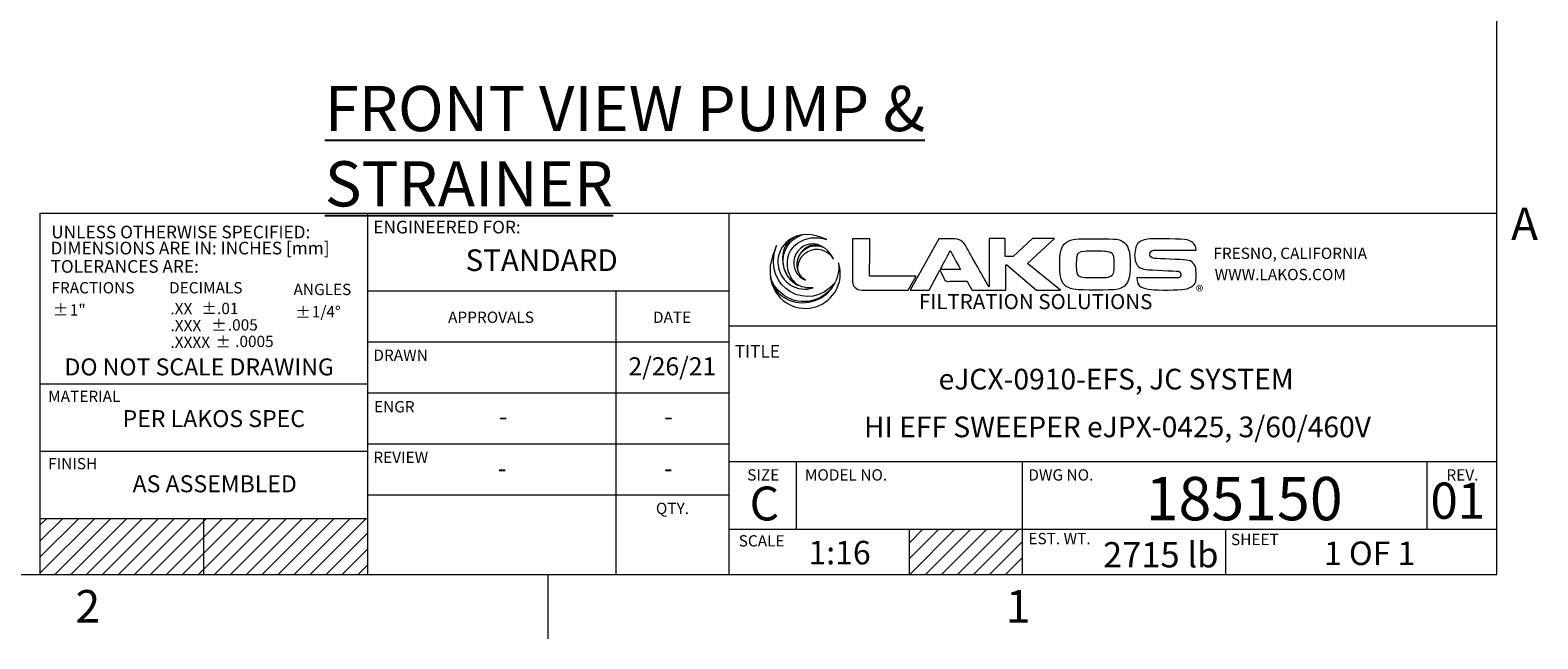
# Model space of a CAD drawing. Units: inches. Extents: x 0.1 to 22.1, y 0.1 to 17.1.
# Drawn here: x 13.3 to 21.7, y 0.1 to 3.5 of the extents above; entities that cross this region are included whole.
import ezdxf

# ---------------------------------------------------------------- set-up
doc = ezdxf.new("R2010")
doc.units = ezdxf.units.IN
doc.header["$MEASUREMENT"] = 0
doc.layers.add('7', color=7, linetype='Continuous', lineweight=25)
doc.layers.add('SLD-0', color=7, linetype='Continuous')
doc.styles.add('SLDTEXTSTYLE0', font='TXT', dxfattribs={"width": 0.75})
doc.styles.add('SLDTEXTSTYLE1', font='TXT', dxfattribs={"width": 0.605})
doc.styles.add('SLDTEXTSTYLE3', font='TXT', dxfattribs={"width": 0.8625})
doc.styles.add('SLDTEXTSTYLE4', font='TXT', dxfattribs={"width": 0.675})
doc.styles.add('SLDTEXTSTYLE5', font='TXT', dxfattribs={"width": 0.85})
doc.styles.add('SLDTEXTSTYLE6', font='TXT', dxfattribs={"width": 0.666667})

# ---------------------------------------------------------------- blocks, each defined once
blk = doc.blocks.new('SW_NOTE_0_7')
at = {"layer": 'SLD-0', "color": 0, "insert": (0, 0.0806), "char_height": 0.0625, "attachment_point": 1, "style": 'SLDTEXTSTYLE1'}
blk.add_mtext('FRESNO, CALIFORNIA', dxfattribs=at)
blk = doc.blocks.new('SW_NOTE_0_8')
at = {"layer": 'SLD-0', "color": 0, "insert": (0, 0.0806), "char_height": 0.0625, "attachment_point": 1, "style": 'SLDTEXTSTYLE1'}
blk.add_mtext('WWW.LAKOS.COM', dxfattribs=at)
blk = doc.blocks.new('SW_NOTE_0_9')
at = {"layer": 'SLD-0', "color": 0, "insert": (0, 0.1074), "char_height": 0.083333, "attachment_point": 1, "style": 'SLDTEXTSTYLE1'}
blk.add_mtext('FILTRATION SOLUTIONS', dxfattribs=at)
blk = doc.blocks.new('SW_NOTE_0_10')
at = {"color": 0, "linetype": 'Continuous', "lineweight": 18, "insert": (0, 0.0806), "char_height": 0.0625, "attachment_point": 1, "style": 'SLDTEXTSTYLE1'}
blk.add_mtext('®', dxfattribs=at)
blk = doc.blocks.new('LAKOS TITLE')
at = {"color": 7, "linetype": 'Continuous', "lineweight": 18}
for p, q in [((0.5937, 0.4075), (0.499, 0.4075)), ((0.9769, 0.4074), (0.8178, 0.1239)), ((1.2539, 0.4084), (1.2539, 0.1411)), ((1.3441, 0.4084), (1.2539, 0.4084)), ((1.3441, 0.3091), (1.3441, 0.4084)), ((1.4947, 0.4084), (1.3874, 0.3091)), ((1.4667, 0.2714), (1.6172, 0.4084)), ((1.6172, 0.4084), (1.4947, 0.4084)), ((2.1644, 0.3443), (2.3996, 0.3443)), ((1.3874, 0.3091), (1.3441, 0.3091)), ((1.3463, 0.1239), (1.3464, 0.263)), ((1.3464, 0.263), (1.3531, 0.263)), ((1.3531, 0.263), (1.517, 0.1231)), ((1.6491, 0.1231), (1.4667, 0.2714)), ((1.6449, 0.2578), (1.6449, 0.2583)), ((1.7367, 0.2583), (1.7367, 0.2578)), ((1.9465, 0.2561), (1.9465, 0.2562)), ((1.9465, 0.2561), (1.9465, 0.2561)), ((1.9465, 0.2561), (1.9465, 0.2561)), ((2.0356, 0.2561), (2.0356, 0.2561)), ((2.0356, 0.2561), (2.0356, 0.2561)), ((0.8503, 0.2003), (0.5931, 0.2003)), ((0.8064, 0.1237), (0.8503, 0.2003)), ((0.9228, 0.1239), (0.9823, 0.2338)), ((1.0965, 0.2377), (0.9845, 0.2377)), ((0.5507, 0.1237), (0.8064, 0.1237)), ((0.8178, 0.1239), (0.9228, 0.1239)), ((1.1598, 0.1239), (1.3463, 0.1239)), ((1.517, 0.1231), (1.6491, 0.1231))]:
    blk.add_line(p, q, dxfattribs=at)
at = {"color": 8, "linetype": 'Continuous', "lineweight": 0}
for points, degree in [([(0.3557, 0.4034), (0.195, 0.4775), (0.0862, 0.3917), (0.1163, 0.2532)], 3), ([(0.2185, 0.4287), (0.1753, 0.4237), (0.1346, 0.4001), (0.1092, 0.3607)], 3), ([(0.1413, 0.237), (0.1138, 0.3641), (0.2367, 0.4429), (0.3556, 0.4032)], 3), ([(0.1383, 0.367), (0.1579, 0.3974), (0.1866, 0.4184), (0.2185, 0.4287)], 3), ([(0.0775, 0.3699), (-0.0775, 0.0368), (0.3143, -0.0351), (0.4008, 0.1643)], 3), ([(0.1092, 0.3607), (0.0642, 0.2908), (0.0843, 0.1977), (0.1542, 0.1527)], 3), ([(0.1834, 0.1591), (0.1136, 0.204), (0.0934, 0.2971), (0.1383, 0.367)], 3), ([(0.2463, 0.374), (0.1914, 0.3569), (0.1607, 0.2985), (0.1778, 0.2436)], 3), ([(0.1961, 0.234), (0.179, 0.2889), (0.2096, 0.3473), (0.2645, 0.3644)], 3), ([(0.3922, 0.2962), (0.3481, 0.3919), (0.2465, 0.398), (0.2023, 0.3138)], 3), ([(0.2084, 0.2941), (0.2351, 0.3449), (0.2981, 0.3645), (0.349, 0.3378)], 3), ([(0.3345, 0.3614), (0.3094, 0.378), (0.2773, 0.3836), (0.2463, 0.374)], 3), ([(0.2645, 0.3644), (0.2884, 0.3718), (0.313, 0.3702), (0.3345, 0.3614)], 3), ([(0.349, 0.3378), (0.3677, 0.3279), (0.3822, 0.3132), (0.3917, 0.2959)], 3), ([(0.3556, 0.4032), (0.356, 0.4031), (0.3561, 0.4032), (0.3557, 0.4034)], 3), ([(0.499, 0.4075), (0.4987, 0.1914), (0.4987, 0.1689)], 2), ([(0.5931, 0.2003), (0.5937, 0.3982), (0.5937, 0.4075)], 2), ([(1.0525, 0.4076), (1.0264, 0.4076), (0.9769, 0.4074)], 2), ([(0.9845, 0.2377), (1.0345, 0.3332), (1.0362, 0.3371)], 2), ([(1.0362, 0.3371), (1.0379, 0.341), (1.0396, 0.3417), (1.0413, 0.3383)], 3), ([(1.0413, 0.3383), (1.0421, 0.3367), (1.0687, 0.2883), (1.0965, 0.2377)], 3), ([(1.1284, 0.3619), (1.1105, 0.3947), (1.0902, 0.4076), (1.0525, 0.4076)], 3), ([(1.2539, 0.1411), (1.1519, 0.3186), (1.1284, 0.3619)], 2), ([(1.6449, 0.2583), (1.6454, 0.2792), (1.6444, 0.3139), (1.6514, 0.3412)], 3), ([(1.6514, 0.3412), (1.6627, 0.3852), (1.6928, 0.3992), (1.7345, 0.4055)], 3), ([(1.7345, 0.4055), (1.7579, 0.409), (1.9332, 0.4086), (1.9591, 0.4049)], 3), ([(1.7826, 0.338), (1.7498, 0.3348), (1.7416, 0.3266), (1.7391, 0.3075)], 3), ([(1.9028, 0.3374), (1.8903, 0.339), (1.8027, 0.34), (1.7826, 0.338)], 3), ([(1.9444, 0.3092), (1.9406, 0.3326), (1.9154, 0.3358), (1.9028, 0.3374)], 3), ([(1.9591, 0.4049), (2.0104, 0.3976), (2.0263, 0.3592), (2.0307, 0.3331)], 3), ([(2.0757, 0.3809), (2.0691, 0.3745), (2.0573, 0.3326), (2.06, 0.3051)], 3), ([(2.146, 0.4065), (2.1103, 0.4037), (2.0898, 0.3945), (2.0757, 0.3809)], 3), ([(2.1693, 0.2991), (2.1312, 0.3027), (2.1405, 0.3443), (2.1644, 0.3443)], 3), ([(2.3483, 0.4016), (2.3294, 0.4059), (2.1817, 0.4092), (2.146, 0.4065)], 3), ([(2.3996, 0.3443), (2.3991, 0.3863), (2.3672, 0.3972), (2.3483, 0.4016)], 3), ([(0.1163, 0.2532), (0.1262, 0.2073), (0.1561, 0.1709), (0.1948, 0.1511)], 3), ([(0.2023, 0.3138), (0.1872, 0.285), (0.1868, 0.2525), (0.1986, 0.2247)], 3), ([(0.1986, 0.2247), (0.1939, 0.2475), (0.1968, 0.2719), (0.2084, 0.2941)], 3), ([(0.3917, 0.2959), (0.3928, 0.2939), (0.3931, 0.2941), (0.3922, 0.2962)], 3), ([(0.4213, 0.2749), (0.4261, 0.2321), (0.4168, 0.1875), (0.3917, 0.1485)], 3), ([(0.3998, 0.111), (0.4324, 0.1616), (0.4384, 0.2217), (0.4214, 0.2749)], 3), ([(0.4214, 0.2749), (0.4213, 0.275), (0.4213, 0.275), (0.4213, 0.2749)], 3), ([(1.6514, 0.1903), (1.6444, 0.2176), (1.6454, 0.2523), (1.6449, 0.2578)], 3), ([(1.7391, 0.3075), (1.7369, 0.2902), (1.7367, 0.2583)], 2), ([(1.7367, 0.2578), (1.7369, 0.2414), (1.7391, 0.2241)], 2), ([(1.9465, 0.2562), (1.9465, 0.2566), (1.9481, 0.2859), (1.9444, 0.3092)], 3), ([(1.9444, 0.2224), (1.9481, 0.2456), (1.9465, 0.2559), (1.9465, 0.2561)], 3), ([(2.0307, 0.3331), (2.035, 0.3071), (2.0356, 0.2566), (2.0356, 0.2561)], 3), ([(2.0356, 0.2561), (2.0356, 0.2557), (2.035, 0.2244), (2.0307, 0.1985)], 3), ([(2.06, 0.3051), (2.0654, 0.25), (2.093, 0.2424), (2.1217, 0.2381)], 3), ([(2.3456, 0.2899), (2.3152, 0.2921), (2.1959, 0.2966), (2.1693, 0.2991)], 3), ([(2.3994, 0.2354), (2.3989, 0.2643), (2.3759, 0.2877), (2.3456, 0.2899)], 3), ([(0.1243, 0.0906), (0.0852, 0.1158), (0.0583, 0.1527), (0.045, 0.1937)], 3), ([(0.045, 0.1937), (0.0514, 0.1381), (0.0817, 0.0857), (0.1325, 0.0531)], 3), ([(0.1948, 0.1511), (0.1685, 0.1719), (0.149, 0.2016), (0.1413, 0.237)], 3), ([(0.1778, 0.2436), (0.1873, 0.2129), (0.2099, 0.1898), (0.2374, 0.1784)], 3), ([(0.2375, 0.1785), (0.2185, 0.1912), (0.2034, 0.2104), (0.1961, 0.234)], 3), ([(0.2374, 0.1784), (0.2377, 0.1783), (0.2377, 0.1783), (0.2375, 0.1785)], 3), ([(0.4987, 0.1689), (0.4987, 0.1464), (0.5178, 0.1237), (0.5507, 0.1237)], 3), ([(0.9823, 0.2338), (0.9966, 0.2051), (1.0057, 0.1851)], 2), ([(1.0057, 0.1851), (1.0097, 0.1764), (1.0192, 0.1719), (1.0221, 0.1719)], 3), ([(1.0221, 0.1719), (1.0294, 0.1719), (1.1089, 0.1732), (1.1318, 0.1735)], 3), ([(1.1318, 0.1735), (1.148, 0.1441), (1.1598, 0.1239)], 2), ([(1.7345, 0.1261), (1.6928, 0.1323), (1.6627, 0.1464), (1.6514, 0.1903)], 3), ([(1.7391, 0.2241), (1.7416, 0.2049), (1.7498, 0.1968), (1.7826, 0.1936)], 3), ([(1.7826, 0.1936), (1.8027, 0.1916), (1.8903, 0.1925), (1.9028, 0.1941)], 3), ([(1.9028, 0.1941), (1.9154, 0.1958), (1.9406, 0.199), (1.9444, 0.2224)], 3), ([(2.0307, 0.1985), (2.0263, 0.1723), (2.0104, 0.1339), (1.9591, 0.1266)], 3), ([(2.0714, 0.1923), (2.0719, 0.1395), (2.106, 0.1317), (2.1514, 0.1264)], 3), ([(2.3018, 0.1918), (2.2807, 0.1918), (2.0714, 0.1923)], 2), ([(2.1217, 0.2381), (2.1503, 0.2337), (2.2834, 0.2294), (2.3018, 0.2282)], 3), ([(2.3018, 0.2282), (2.318, 0.2273), (2.3228, 0.1918), (2.3018, 0.1918)], 3), ([(2.338, 0.128), (2.3731, 0.1329), (2.399, 0.1594), (2.3994, 0.1768)], 3), ([(2.3994, 0.1768), (2.3999, 0.1941), (2.4, 0.2064), (2.3994, 0.2354)], 3), ([(0.3917, 0.1485), (0.3339, 0.0587), (0.2142, 0.0328), (0.1243, 0.0906)], 3), ([(0.1325, 0.0531), (0.2223, -0.0047), (0.342, 0.0212), (0.3998, 0.111)], 3), ([(0.1542, 0.1527), (0.1931, 0.1277), (0.2392, 0.1229), (0.2802, 0.1355)], 3), ([(0.2802, 0.1359), (0.2474, 0.1325), (0.2133, 0.1398), (0.1834, 0.1591)], 3), ([(0.2802, 0.1355), (0.2808, 0.1357), (0.2808, 0.136), (0.2802, 0.1359)], 3), ([(1.9591, 0.1266), (1.9332, 0.123), (1.7579, 0.1226), (1.7345, 0.1261)], 3), ([(2.1514, 0.1264), (2.1882, 0.122), (2.3029, 0.1231), (2.338, 0.128)], 3)]:
    blk.add_open_spline(points, degree=degree, dxfattribs=at)
blk.add_open_spline([(0.4008, 0.1643), (0.2647, -0.0073), (-0.0106, 0.1317), (0.0776, 0.3698), (0.0778, 0.3704), (0.0777, 0.3704), (0.0775, 0.3699)], degree=3, knots=[1, 1, 1, 1, 2, 2, 2, 3, 3, 3, 3], dxfattribs=at)
at = {"color": 7, "linetype": 'Continuous', "lineweight": 18}
blk.add_blockref('SW_NOTE_0_10', (2.3987, 0.0673), dxfattribs=at)
at = {"layer": 'SLD-0', "color": 7}
for name, p in [('SW_NOTE_0_7', (2.4957, 0.2777)), ('SW_NOTE_0_8', (2.5025, 0.1603)), ('SW_NOTE_0_9', (0.866, -0.0059))]:
    blk.add_blockref(name, p, dxfattribs=at)

msp = doc.modelspace()

# ---------------------------------------------------------------- linework, layer by layer
at = {"layer": '7', "color": 7, "lineweight": 18}
for p, q in [((21.44845, 0.481299), (21.44845, 15.981299)), ((13.38595, 2.481299), (13.38595, 0.481299)), ((15.19845, 2.481299), (15.19845, 0.481299)), ((17.19845, 2.481299), (17.19845, 0.481299)), ((16.57345, 2.051299), (16.57345, 0.481299)), ((13.38595, 1.536299), (15.19845, 1.536299)), ((13.38595, 1.163799), (15.19845, 1.163799)), ((21.06345, 0.731299), (21.06345, 1.106299)), ((13.38595, 0.791299), (15.19845, 0.791299)), ((13.38595, 0.4882119), (13.6890371, 0.791299)), ((13.38595, 0.57660024), (13.60064876, 0.791299)), ((13.38595, 0.66498859), (13.51226041, 0.791299)), ((13.38595, 0.75337694), (13.42387206, 0.791299)), ((13.46742545, 0.481299), (13.77742545, 0.791299)), ((13.5558138, 0.481299), (13.8658138, 0.791299)), ((13.64420215, 0.481299), (13.95420215, 0.791299)), ((13.73259049, 0.481299), (14.04259049, 0.791299)), ((13.82097884, 0.481299), (14.13097884, 0.791299)), ((14.13595, 0.53110511), (14.39614389, 0.791299)), ((14.13595, 0.61949346), (14.30775554, 0.791299)), ((14.13595, 0.70788181), (14.21936719, 0.791299)), ((14.17453223, 0.481299), (14.48453223, 0.791299)), ((14.26292058, 0.481299), (14.57292058, 0.791299)), ((14.29095, 0.791299), (14.29095, 0.481299)), ((14.35130893, 0.481299), (14.66130893, 0.791299)), ((14.43969728, 0.481299), (14.74969728, 0.791299)), ((14.52808562, 0.481299), (14.83808562, 0.791299)), ((14.61647397, 0.481299), (14.92647397, 0.791299)), ((14.70486232, 0.481299), (15.01486232, 0.791299)), ((14.79325067, 0.481299), (15.10325067, 0.791299)), ((14.88163901, 0.481299), (15.19163901, 0.791299)), ((13.90936719, 0.481299), (14.13595, 0.70788181)), ((14.97002736, 0.481299), (15.19845, 0.70972164)), ((18.19845, 0.56879451), (18.36095449, 0.731299)), ((18.19845, 0.65718286), (18.27256614, 0.731299)), ((18.19934283, 0.481299), (18.44934283, 0.731299)), ((18.28773118, 0.481299), (18.53773118, 0.731299)), ((18.37611953, 0.481299), (18.62611953, 0.731299)), ((18.46450788, 0.481299), (18.71450788, 0.731299)), ((18.55289622, 0.481299), (18.80289622, 0.731299)), ((13.99775554, 0.481299), (14.13595, 0.61949346)), ((15.05841571, 0.481299), (15.19845, 0.62133329)), ((18.64128457, 0.481299), (18.82345, 0.66346443)), ((14.08614389, 0.481299), (14.13595, 0.53110511)), ((15.14680406, 0.481299), (15.19845, 0.53294494)), ((18.72967292, 0.481299), (18.82345, 0.57507608)), ((0.44845, 0.481299), (21.44845, 0.481299)), ((16.19845, 0.125), (16.19845, 0.481299)), ((18.81806127, 0.481299), (18.82345, 0.48668773))]:
    msp.add_line(p, q, dxfattribs=at)
at = {"layer": '7', "color": 7, "linetype": 'Continuous', "lineweight": 18}
for p, q in [((13.38595, 2.481299), (21.44845, 2.481299)), ((15.19845, 2.051299), (17.19845, 2.051299)), ((17.19845, 1.856299), (21.44845, 1.856299)), ((15.19845, 1.768799), (17.19845, 1.768799)), ((15.19845, 1.486299), (17.19845, 1.486299)), ((15.19845, 1.203799), (17.19845, 1.203799)), ((17.19845, 1.106299), (21.44845, 1.106299)), ((18.82345, 0.731299), (18.82345, 1.106299)), ((15.19845, 0.921299), (17.19845, 0.921299)), ((17.19845, 0.731299), (21.44845, 0.731299)), ((18.19845, 0.481299), (18.19845, 0.731299)), ((18.82345, 0.481299), (18.82345, 0.731299)), ((19.94845, 0.481299), (19.94845, 0.731299)), ((17.19845, 0.481299), (21.44845, 0.481299))]:
    msp.add_line(p, q, dxfattribs=at)
at = {"layer": '7', "lineweight": 18}
msp.add_line((17.57345, 0.731299), (17.57345, 1.106299), dxfattribs=at)

# ---------------------------------------------------------------- block references
at = {"layer": '7'}
msp.add_blockref('LAKOS TITLE', (17.38459468, 1.93133979), dxfattribs=at)

# ---------------------------------------------------------------- texts
for s, insert, char_height, attachment_point, style in [('\\LFRONT VIEW PUMP & STRAINER', (14.9625755, 3.1846001), 0.25, 1, 'SLDTEXTSTYLE0'), ('A', (21.5276669, 2.51141522), 0.18, 1, 'SLDTEXTSTYLE3'), ('ENGINEERED FOR:', (15.23103804, 2.43833929), 0.07, 1, 'SLDTEXTSTYLE0'), ('UNLESS OTHERWISE SPECIFIED:', (13.44830767, 2.41126719), 0.07, 1, 'SLDTEXTSTYLE0'), ('STANDARD', (16.16253949, 2.28026213), 0.12, 2, 'SLDTEXTSTYLE0'), ('TOLERANCES ARE:', (13.44454821, 2.22066863), 0.07, 1, 'SLDTEXTSTYLE0'), ('FRACTIONS', (13.44948859, 2.09908356), 0.0625, 1, 'SLDTEXTSTYLE0'), ('DECIMALS', (14.10027894, 2.09908356), 0.0625, 1, 'SLDTEXTSTYLE0'), ('ANGLES', (14.789233, 2.08974497), 0.0625, 1, 'SLDTEXTSTYLE0'), ('±', (13.45808847, 1.9765671), 0.0625, 1, 'SLDTEXTSTYLE0'), ('1"', (13.55113623, 1.9765671), 0.0625, 1, 'SLDTEXTSTYLE4'), ('.XX', (14.10797758, 1.98286923), 0.0625, 1, 'SLDTEXTSTYLE0'), ('±', (14.27964065, 1.98412947), 0.0625, 1, 'SLDTEXTSTYLE0'), ('.01', (14.36606037, 1.98448449), 0.0625, 1, 'SLDTEXTSTYLE4'), ('±', (14.79939078, 1.96258068), 0.0625, 1, 'SLDTEXTSTYLE0'), ('1/4°', (14.8904502, 1.96631332), 0.0625, 1, 'SLDTEXTSTYLE4'), ('APPROVALS', (15.882353, 1.93575462), 0.0625, 2, 'SLDTEXTSTYLE0'), ('DATE', (16.88445803, 1.93575462), 0.0625, 2, 'SLDTEXTSTYLE0'), ('.XXX', (14.10819193, 1.89002208), 0.0625, 1, 'SLDTEXTSTYLE0'), ('±', (14.33364277, 1.89128231), 0.0625, 1, 'SLDTEXTSTYLE0'), ('.005', (14.42571094, 1.89338392), 0.0625, 1, 'SLDTEXTSTYLE4'), ('.XXXX', (14.10819193, 1.79750993), 0.0625, 1, 'SLDTEXTSTYLE0'), ('±', (14.35708027, 1.79877017), 0.0625, 1, 'SLDTEXTSTYLE0'), ('.0005', (14.46627334, 1.80228336), 0.0625, 1, 'SLDTEXTSTYLE4'), ('DO NOT SCALE DRAWING', (13.52163383, 1.67672614), 0.09375, 1, 'SLDTEXTSTYLE0'), ('DRAWN', (15.23103804, 1.72575462), 0.0625, 1, 'SLDTEXTSTYLE0'), ('TITLE', (17.23103804, 1.75083929), 0.07, 1, 'SLDTEXTSTYLE0'), ('eJCX-0910-EFS, JC SYSTEM', (19.34234107, 1.61940303), 0.1145833333, 2, 'SLDTEXTSTYLE0'), ('MATERIAL', (13.4313565, 1.49822614), 0.0625, 1, 'SLDTEXTSTYLE0'), ('-', (15.95007295, 1.40656896), 0.1, 2, 'SLDTEXTSTYLE0'), ('-', (16.86496347, 1.40656896), 0.1, 2, 'SLDTEXTSTYLE0'), ('HI EFF SWEEPER eJPX-0425, 3/60/460V', (19.34957775, 1.35512356), 0.1145833333, 2, 'SLDTEXTSTYLE0'), ('FINISH', (13.4313565, 1.12572614), 0.0625, 1, 'SLDTEXTSTYLE0'), ('AS ASSEMBLED', (14.35290161, 1.02984296), 0.09375, 2, 'SLDTEXTSTYLE0'), ('-', (15.9436667, 1.11926593), 0.1, 2, 'SLDTEXTSTYLE0'), ('-', (16.86349539, 1.11926593), 0.1, 2, 'SLDTEXTSTYLE0'), ('SIZE', (17.38887426, 1.06325462), 0.0625, 2, 'SLDTEXTSTYLE0'), ('MODEL NO.', (17.84719568, 1.06325462), 0.0625, 2, 'SLDTEXTSTYLE0'), ('DWG NO.', (18.85603804, 1.06325462), 0.0625, 1, 'SLDTEXTSTYLE0'), ('185150', (20.05062186, 1.02099082), 0.24, 2, 'SLDTEXTSTYLE0'), ('REV.', (21.25850968, 1.06325462), 0.0625, 2, 'SLDTEXTSTYLE0'), ('C', (17.39497275, 0.96778904), 0.1875, 2, 'SLDTEXTSTYLE0'), ('01', (21.23295079, 0.98948983), 0.2, 2, 'SLDTEXTSTYLE0'), ('QTY.', (16.88648168, 0.87825462), 0.0625, 2, 'SLDTEXTSTYLE0'), ('SCALE', (17.25313196, 0.69849256), 0.0625, 1, 'SLDTEXTSTYLE0'), ('1:16', (17.81132758, 0.66726289), 0.13, 2, 'SLDTEXTSTYLE0'), ('EST. WT.', (18.8563779, 0.71098147), 0.0625, 1, 'SLDTEXTSTYLE5'), ('2715 lb', (19.58884605, 0.66025984), 0.14, 2, 'SLDTEXTSTYLE0'), ('SHEET', (19.97785876, 0.70610118), 0.0625, 1, 'SLDTEXTSTYLE0'), ('1 OF 1', (20.74530121, 0.66342158), 0.13, 2, 'SLDTEXTSTYLE6'), ('2', (13.65057268, 0.39512985), 0.18, 2, 'SLDTEXTSTYLE3'), ('1', (18.80003714, 0.39512985), 0.18, 2, 'SLDTEXTSTYLE3')]:
    msp.add_mtext(s, dxfattribs=dict(at, insert=insert, char_height=char_height, attachment_point=attachment_point, style=style))
at = {"layer": '7', "color": 7, "style": 'SLDTEXTSTYLE0'}
for s, insert, char_height, attachment_point in [('DIMENSIONS ARE IN: INCHES [mm]', (13.44454821, 2.32237532), 0.07, 1), ('2/26/21', (16.88558541, 1.68304671), 0.1, 2), ('ENGR', (15.23469045, 1.44067645), 0.0625, 1), ('PER LAKOS SPEC', (14.34790345, 1.39046282), 0.09375, 2), ('REVIEW', (15.23103804, 1.16075462), 0.0625, 1)]:
    msp.add_mtext(s, dxfattribs=dict(at, insert=insert, char_height=char_height, attachment_point=attachment_point))

doc.saveas('drawing.dxf')
